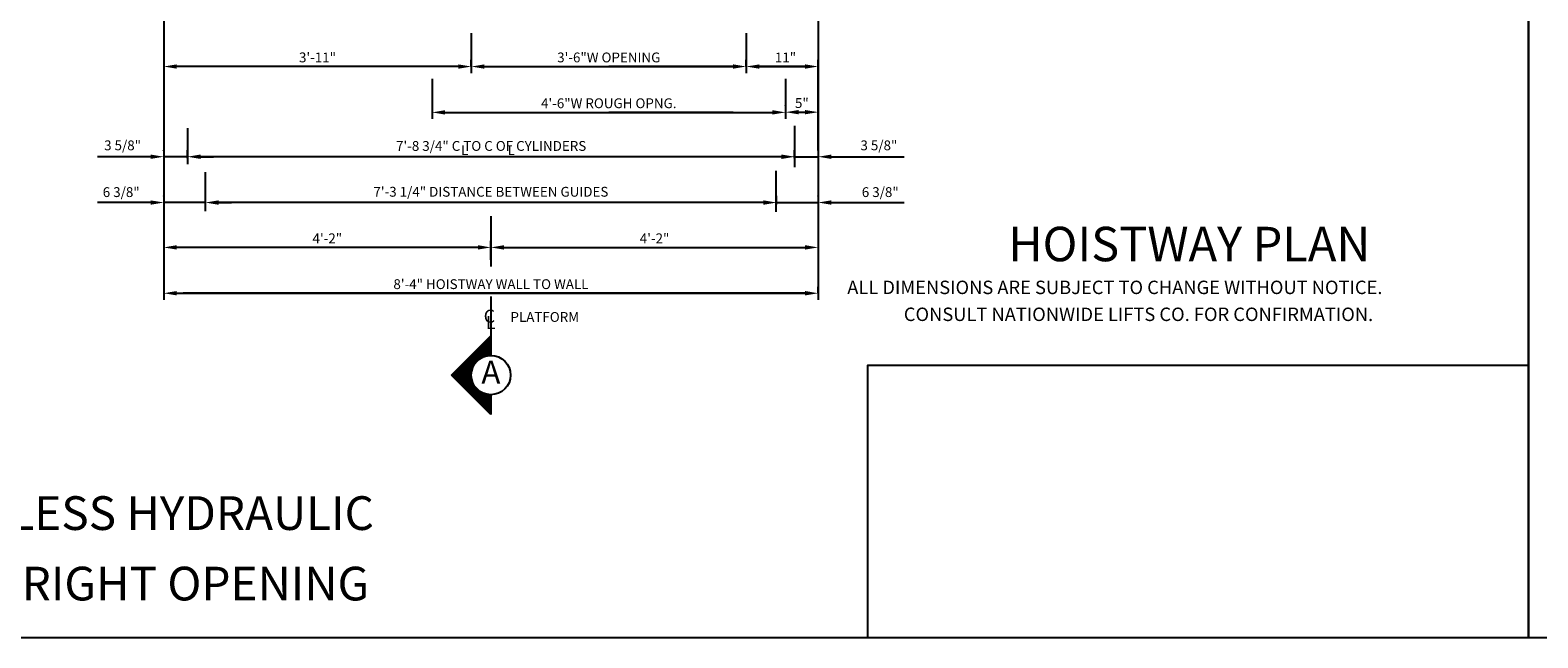
# Model space of a CAD drawing. Extents: x -73 to 629, y -24 to 535.
# Drawn here: x 49 to 280, y 266 to 359 of the extents above; entities that cross this region are included whole.
import ezdxf
from ezdxf.enums import TextEntityAlignment as Align

# ---------------------------------------------------------------- set-up
doc = ezdxf.new("R2010")
doc.units = 0
doc.header["$LTSCALE"] = 16
doc.header["$MEASUREMENT"] = 0
doc.linetypes.add('CENTER2', pattern=[1.125, 0.75, -0.125, 0.125, -0.125])
doc.layers.get('0').update_dxf_attribs({"linetype": 'CONTINUOUS'})
doc.layers.get('DEFPOINTS').update_dxf_attribs({"linetype": 'CONTINUOUS'})
for name, color, linetype in [('1', 7, 'CONTINUOUS'), ('2', 1, 'CENTER2'), ('3', 3, 'CONTINUOUS'), ('5', 5, 'CONTINUOUS'), ('9', 6, 'CONTINUOUS')]:
    doc.layers.add(name, color=color, linetype=linetype)
doc.styles.add('BASIC', font='romans.shx')
doc.styles.add('ITALIC', font='SIMPLEX', dxfattribs={"oblique": 10})
doc.styles.add('ROMANS', font='romans')
doc.styles.get("Standard").update_dxf_attribs({"font": 'romans.shx'})
doc.dimstyles.get("Standard").update_dxf_attribs({"dimtxt": 0.18, "dimasz": 0.18, "dimexe": 0.18, "dimexo": 0.0625, "dimgap": 0.09, "dimtad": 0, "dimtih": 1, "dimtoh": 1, "dimdec": 4, "dimzin": 0, "dimdsep": 46, "dimtxsty": 'Standard', "dimcen": 0.09, "dimadec": 0, "dimazin": 0, "dimtfac": 1, "dimtdec": 4, "dimtofl": 0, "dimtmove": 0, "dimatfit": 3, "dimfxl": 1, "dimtolj": 1, "dimtzin": 0, "dimarcsym": 0})

# ---------------------------------------------------------------- blocks, each defined once
blk = doc.blocks.new('*D72')
at = {"layer": '5', "lineweight": -2}
for p, q in [((71.7, 318.77), (167.7, 318.77)), ((169.7, 318.77), (169.7, 319.77))]:
    blk.add_line(p, q, dxfattribs=at)
at = {"layer": '5'}
for points in [[(71.7, 319.11), (71.7, 318.44), (69.7, 318.77)], [(167.7, 319.11), (167.7, 318.44), (169.7, 318.77)]]:
    blk.add_solid(points, dxfattribs=at)
at = {"layer": 'DEFPOINTS', "color": 0}
for p in [(69.7, 318.77), (169.7, 318.77), (169.7, 317.77)]:
    blk.add_point(p, dxfattribs=at)
at = {"layer": '5', "color": 3, "insert": (119.7, 320.16), "char_height": 1.5, "attachment_point": 5}
blk.add_mtext('\\A1;8\'-4" HOISTWAY WALL TO WALL', dxfattribs=at)
blk = doc.blocks.new('*D73')
at = {"layer": '5', "lineweight": -2}
for p, q in [((67.7, 332.63), (65.7, 332.63)), ((69.7, 333.62), (69.7, 333.63)), ((76.08, 332.63), (69.7, 332.63)), ((76.08, 332.32), (76.08, 333.63)), ((78.08, 332.63), (80.08, 332.63))]:
    blk.add_line(p, q, dxfattribs=at)
at = {"layer": '5'}
for points in [[(67.7, 332.96), (67.7, 332.29), (69.7, 332.63)], [(78.08, 332.96), (78.08, 332.29), (76.08, 332.63)]]:
    blk.add_solid(points, dxfattribs=at)
at = {"layer": 'DEFPOINTS', "color": 0}
for p in [(69.7, 332.63), (69.7, 332.62), (76.08, 331.32)]:
    blk.add_point(p, dxfattribs=at)
at = {"layer": '5', "color": 3, "insert": (63.21, 334.22), "char_height": 1.5, "attachment_point": 5}
blk.add_mtext('\\A1;6 3/8"', dxfattribs=at)
blk = doc.blocks.new('*D74')
at = {"layer": '5', "lineweight": -2}
for p, q in [((117.7, 325.77), (71.7, 325.77)), ((119.7, 323.87), (119.7, 326.77))]:
    blk.add_line(p, q, dxfattribs=at)
at = {"layer": '5'}
for points in [[(71.7, 326.11), (71.7, 325.44), (69.7, 325.77)], [(117.7, 326.11), (117.7, 325.44), (119.7, 325.77)]]:
    blk.add_solid(points, dxfattribs=at)
at = {"layer": 'DEFPOINTS', "color": 0}
for p in [(69.7, 325.77), (69.7, 325.77), (119.7, 322.87)]:
    blk.add_point(p, dxfattribs=at)
at = {"layer": '5', "color": 3, "insert": (94.7, 327.16), "char_height": 1.5, "attachment_point": 5}
blk.add_mtext('\\A1;4\'-2"', dxfattribs=at)
blk = doc.blocks.new('*D75')
at = {"layer": '5', "lineweight": -2}
for p, q in [((67.69, 339.62), (65.69, 339.62)), ((69.69, 340.55), (69.69, 340.62)), ((73.32, 339.62), (69.69, 339.62)), ((73.32, 339.41), (73.32, 340.62)), ((75.32, 339.62), (77.32, 339.62))]:
    blk.add_line(p, q, dxfattribs=at)
at = {"layer": '5'}
for points in [[(67.69, 339.96), (67.69, 339.29), (69.69, 339.62)], [(75.32, 339.96), (75.32, 339.29), (73.32, 339.62)]]:
    blk.add_solid(points, dxfattribs=at)
at = {"layer": 'DEFPOINTS', "color": 0}
for p in [(69.69, 339.62), (69.69, 339.55), (73.32, 338.41)]:
    blk.add_point(p, dxfattribs=at)
at = {"layer": '5', "color": 3, "insert": (63.42, 341.36), "char_height": 1.5, "attachment_point": 5}
blk.add_mtext('\\A1;3 5/8"', dxfattribs=at)
blk = doc.blocks.new('*D77')
at = {"layer": '5', "lineweight": -2}
for p, q in [((114.7, 353.4), (71.7, 353.4)), ((116.7, 353.4), (116.7, 354.4))]:
    blk.add_line(p, q, dxfattribs=at)
at = {"layer": '5'}
for points in [[(71.7, 353.73), (71.7, 353.07), (69.7, 353.4)], [(114.7, 353.73), (114.7, 353.07), (116.7, 353.4)]]:
    blk.add_solid(points, dxfattribs=at)
at = {"layer": 'DEFPOINTS', "color": 0}
for p in [(69.7, 353.4), (69.7, 353.4), (116.7, 352.4)]:
    blk.add_point(p, dxfattribs=at)
at = {"layer": '5', "color": 3, "insert": (93.2, 354.79), "char_height": 1.5, "attachment_point": 5}
blk.add_mtext('\\A1;3\'-11"', dxfattribs=at)
blk = doc.blocks.new('*D78')
at = {"layer": '5', "lineweight": -2}
for p, q in [((158.7, 353.44), (158.7, 354.4)), ((160.7, 353.4), (167.7, 353.4)), ((169.7, 340.62), (169.7, 354.4))]:
    blk.add_line(p, q, dxfattribs=at)
at = {"layer": '5'}
for points in [[(160.7, 353.73), (160.7, 353.07), (158.7, 353.4)], [(167.7, 353.73), (167.7, 353.07), (169.7, 353.4)]]:
    blk.add_solid(points, dxfattribs=at)
at = {"layer": 'DEFPOINTS', "color": 0}
for p in [(158.7, 352.44), (169.7, 353.4), (169.7, 339.62)]:
    blk.add_point(p, dxfattribs=at)
at = {"layer": '5', "color": 3, "insert": (164.7, 354.79), "char_height": 1.5, "attachment_point": 5}
blk.add_mtext('\\A1;11"', dxfattribs=at)
blk = doc.blocks.new('*D79')
at = {"layer": '5', "lineweight": -2}
for p, q in [((119.7, 323.87), (119.7, 326.77)), ((121.7, 325.77), (167.7, 325.77))]:
    blk.add_line(p, q, dxfattribs=at)
at = {"layer": '5'}
for points in [[(121.7, 326.11), (121.7, 325.44), (119.7, 325.77)], [(167.7, 326.11), (167.7, 325.44), (169.7, 325.77)]]:
    blk.add_solid(points, dxfattribs=at)
at = {"layer": 'DEFPOINTS', "color": 0}
for p in [(169.7, 325.77), (169.7, 325.77), (119.7, 322.87)]:
    blk.add_point(p, dxfattribs=at)
at = {"layer": '5', "color": 3, "insert": (144.7, 327.16), "char_height": 1.5, "attachment_point": 5}
blk.add_mtext('\\A1;4\'-2"', dxfattribs=at)
blk = doc.blocks.new('*D80')
at = {"layer": '5', "lineweight": -2}
for p, q in [((73.34, 339.48), (73.34, 340.62)), ((164.12, 339.62), (75.34, 339.62)), ((166.12, 339.03), (166.12, 340.62))]:
    blk.add_line(p, q, dxfattribs=at)
at = {"layer": '5'}
for points in [[(75.34, 339.96), (75.34, 339.29), (73.34, 339.62)], [(164.12, 339.96), (164.12, 339.29), (166.12, 339.62)]]:
    blk.add_solid(points, dxfattribs=at)
at = {"layer": 'DEFPOINTS', "color": 0}
for p in [(73.34, 339.62), (73.34, 338.48), (166.12, 338.03)]:
    blk.add_point(p, dxfattribs=at)
at = {"layer": '5', "color": 3, "insert": (119.73, 341.27), "char_height": 1.5, "attachment_point": 5}
blk.add_mtext('\\A1;7\'-8 3/4" C TO C OF CYLINDERS', dxfattribs=at)
blk = doc.blocks.new('*D81')
at = {"layer": '5', "lineweight": -2}
for p, q in [((76.08, 332.32), (76.08, 333.62)), ((161.3, 332.62), (78.08, 332.62)), ((163.3, 332.18), (163.3, 333.62))]:
    blk.add_line(p, q, dxfattribs=at)
at = {"layer": '5'}
for points in [[(78.08, 332.96), (78.08, 332.29), (76.08, 332.62)], [(161.3, 332.96), (161.3, 332.29), (163.3, 332.62)]]:
    blk.add_solid(points, dxfattribs=at)
at = {"layer": 'DEFPOINTS', "color": 0}
for p in [(76.08, 332.62), (76.08, 331.32), (163.3, 331.18)]:
    blk.add_point(p, dxfattribs=at)
at = {"layer": '5', "color": 3, "insert": (119.69, 334.27), "char_height": 1.5, "attachment_point": 5}
blk.add_mtext('\\A1;7\'-3 1/4" DISTANCE BETWEEN GUIDES', dxfattribs=at)
blk = doc.blocks.new('*X2')
at = {"color": 0}
for p, q in [((5.302, 2.312), (5.38, 2.312)), ((5.314, 2.325), (5.38, 2.325)), ((5.327, 2.337), (5.38, 2.337)), ((5.339, 2.35), (5.38, 2.35)), ((5.352, 2.362), (5.38, 2.362)), ((5.364, 2.375), (5.38, 2.375)), ((5.377, 2.388), (5.38, 2.388)), ((5.152, 2.163), (5.263, 2.163)), ((5.164, 2.175), (5.281, 2.175)), ((5.177, 2.188), (5.305, 2.188)), ((5.189, 2.2), (5.346, 2.2)), ((5.202, 2.212), (5.38, 2.212)), ((5.214, 2.225), (5.38, 2.225)), ((5.227, 2.237), (5.38, 2.237)), ((5.239, 2.25), (5.38, 2.25)), ((5.252, 2.263), (5.38, 2.263)), ((5.264, 2.275), (5.38, 2.275)), ((5.277, 2.288), (5.38, 2.288)), ((5.289, 2.3), (5.38, 2.3)), ((5.014, 2.025), (5.193, 2.025)), ((5.027, 2.038), (5.194, 2.038)), ((5.039, 2.05), (5.196, 2.05)), ((5.052, 2.062), (5.198, 2.062)), ((5.064, 2.075), (5.202, 2.075)), ((5.077, 2.087), (5.207, 2.087)), ((5.089, 2.1), (5.213, 2.1)), ((5.102, 2.112), (5.219, 2.112)), ((5.114, 2.125), (5.228, 2.125)), ((5.127, 2.138), (5.238, 2.138)), ((5.139, 2.15), (5.249, 2.15)), ((5.008, 2.013), (5.193, 2.013)), ((5.021, 2), (5.193, 2)), ((5.033, 1.988), (5.195, 1.988)), ((5.046, 1.975), (5.197, 1.975)), ((5.058, 1.962), (5.2, 1.962)), ((5.071, 1.95), (5.204, 1.95)), ((5.083, 1.938), (5.21, 1.938)), ((5.096, 1.925), (5.216, 1.925)), ((5.108, 1.913), (5.223, 1.913)), ((5.121, 1.9), (5.232, 1.9)), ((5.133, 1.887), (5.243, 1.887)), ((5.146, 1.875), (5.256, 1.875)), ((5.158, 1.863), (5.272, 1.863)), ((5.171, 1.85), (5.292, 1.85)), ((5.183, 1.837), (5.321, 1.837)), ((5.196, 1.825), (5.38, 1.825)), ((5.208, 1.812), (5.38, 1.812)), ((5.221, 1.8), (5.38, 1.8)), ((5.233, 1.788), (5.38, 1.788)), ((5.246, 1.775), (5.38, 1.775)), ((5.258, 1.762), (5.38, 1.762)), ((5.271, 1.75), (5.38, 1.75)), ((5.283, 1.738), (5.38, 1.738)), ((5.296, 1.725), (5.38, 1.725)), ((5.308, 1.712), (5.38, 1.712)), ((5.321, 1.7), (5.38, 1.7)), ((5.333, 1.688), (5.38, 1.688)), ((5.346, 1.675), (5.38, 1.675)), ((5.358, 1.663), (5.38, 1.663)), ((5.371, 1.65), (5.38, 1.65))]:
    blk.add_line(p, q, dxfattribs=at)
blk = doc.blocks.new('A')
at = {"layer": '3'}
for p, q in [((-0.375, -0.375), (0, 0)), ((0, 0), (0, -0.1875)), ((0, -0.75), (-0.375, -0.375)), ((0, -0.5625), (0, -0.75))]:
    blk.add_line(p, q, dxfattribs=at)
blk.add_circle((0, -0.375), 0.1875, dxfattribs=at)
blk.add_blockref('*X2', (-5.38, -2.390625), dxfattribs=at)
at = {"layer": '3', "color": 7, "style": 'BASIC'}
blk.add_text('A', height=0.21875, dxfattribs=at).set_placement((0, -0.375), align=Align.MIDDLE)
blk = doc.blocks.new('CL')
at = {"layer": '3', "style": 'BASIC'}
blk.add_text('C', height=0.125, dxfattribs=at).set_placement((0, 0), align=Align.CENTER)
at = {"layer": '3', "style": 'ITALIC', "oblique": 10}
blk.add_text('L', height=0.125, dxfattribs=at).set_placement((-0.033, -0.061))
blk = doc.blocks.new('*D82')
at = {"layer": '5', "lineweight": -2}
for p, q in [((164.06, 339.62), (162.06, 339.62)), ((166.06, 339.41), (166.06, 340.62)), ((166.06, 339.62), (169.7, 339.62)), ((169.7, 340.55), (169.7, 340.62)), ((171.7, 339.62), (173.7, 339.62))]:
    blk.add_line(p, q, dxfattribs=at)
at = {"layer": '5'}
for points in [[(164.06, 339.96), (164.06, 339.29), (166.06, 339.62)], [(171.7, 339.96), (171.7, 339.29), (169.7, 339.62)]]:
    blk.add_solid(points, dxfattribs=at)
at = {"layer": 'DEFPOINTS', "color": 0}
for p in [(169.7, 339.62), (169.7, 339.55), (166.06, 338.41)]:
    blk.add_point(p, dxfattribs=at)
at = {"layer": '5', "color": 3, "insert": (178.97, 341.36), "char_height": 1.5, "attachment_point": 5}
blk.add_mtext('\\A1;3 5/8"', dxfattribs=at)
blk = doc.blocks.new('*D83')
at = {"layer": '5', "lineweight": -2}
for p, q in [((161.31, 332.63), (159.31, 332.63)), ((163.31, 332.32), (163.31, 333.63)), ((163.31, 332.63), (169.7, 332.63)), ((169.7, 333.62), (169.7, 333.63)), ((171.7, 332.63), (173.7, 332.63))]:
    blk.add_line(p, q, dxfattribs=at)
at = {"layer": '5'}
for points in [[(161.31, 332.96), (161.31, 332.29), (163.31, 332.63)], [(171.7, 332.96), (171.7, 332.29), (169.7, 332.63)]]:
    blk.add_solid(points, dxfattribs=at)
at = {"layer": 'DEFPOINTS', "color": 0}
for p in [(169.7, 332.63), (169.7, 332.62), (163.31, 331.32)]:
    blk.add_point(p, dxfattribs=at)
at = {"layer": '5', "color": 3, "insert": (179.18, 334.22), "char_height": 1.5, "attachment_point": 5}
blk.add_mtext('\\A1;6 3/8"', dxfattribs=at)
blk = doc.blocks.new('*D86')
at = {"layer": '5', "lineweight": -2}
for p, q in [((116.7, 353.4), (116.7, 352.4)), ((118.7, 353.4), (156.7, 353.4)), ((158.7, 353.4), (158.7, 352.4))]:
    blk.add_line(p, q, dxfattribs=at)
at = {"layer": '5'}
for points in [[(118.7, 353.73), (118.7, 353.07), (116.7, 353.4)], [(156.7, 353.73), (156.7, 353.07), (158.7, 353.4)]]:
    blk.add_solid(points, dxfattribs=at)
at = {"layer": 'DEFPOINTS', "color": 0}
for p in [(116.7, 354.4), (158.7, 354.4), (158.7, 353.4)]:
    blk.add_point(p, dxfattribs=at)
at = {"layer": '5', "color": 3, "insert": (137.7, 354.79), "char_height": 1.5, "attachment_point": 5}
blk.add_mtext('\\A1;3\'-6"W OPENING', dxfattribs=at)
blk = doc.blocks.new('*D87')
at = {"layer": '5', "lineweight": -2}
for p, q in [((110.7, 346.4), (110.7, 345.4)), ((112.7, 346.4), (162.7, 346.4)), ((164.7, 346.4), (164.7, 345.4))]:
    blk.add_line(p, q, dxfattribs=at)
at = {"layer": '5'}
for points in [[(112.7, 346.73), (112.7, 346.07), (110.7, 346.4)], [(162.7, 346.73), (162.7, 346.07), (164.7, 346.4)]]:
    blk.add_solid(points, dxfattribs=at)
at = {"layer": 'DEFPOINTS', "color": 0}
for p in [(110.7, 347.4), (164.7, 347.4), (164.7, 346.4)]:
    blk.add_point(p, dxfattribs=at)
at = {"layer": '5', "color": 3, "insert": (137.7, 347.79), "char_height": 1.5, "attachment_point": 5}
blk.add_mtext('\\A1;4\'-6"W ROUGH OPNG.', dxfattribs=at)
blk = doc.blocks.new('*D90')
at = {"layer": '5', "lineweight": -2}
for p, q in [((164.7, 347.4), (164.7, 347.43)), ((166.7, 346.43), (167.7, 346.43)), ((169.7, 347.4), (169.7, 347.43))]:
    blk.add_line(p, q, dxfattribs=at)
at = {"layer": '5'}
for points in [[(166.7, 346.76), (166.7, 346.1), (164.7, 346.43)], [(167.7, 346.76), (167.7, 346.1), (169.7, 346.43)]]:
    blk.add_solid(points, dxfattribs=at)
at = {"layer": 'DEFPOINTS', "color": 0}
for p in [(164.7, 346.4), (169.7, 346.43), (169.7, 346.4)]:
    blk.add_point(p, dxfattribs=at)
at = {"layer": '5', "color": 3, "insert": (167.2, 347.82), "char_height": 1.5, "attachment_point": 5}
blk.add_mtext('\\A1;5"', dxfattribs=at)

msp = doc.modelspace()

# ---------------------------------------------------------------- linework, layer by layer
at = {"layer": '2'}
for p, q in [((119.69772, 330.52198), (119.69772, 322.87395)), ((119.69772, 330.52198), (119.69772, 322.87395)), ((119.7015, 318.2951), (119.7015, 309.27198)), ((119.7015, 318.2951), (119.7015, 309.27198))]:
    msp.add_line(p, q, dxfattribs=at)
at = {"layer": '5', "linetype": 'ByBlock'}
for p, q in [((69.69772, 383.15663), (69.69772, 317.77198)), ((69.69772, 383.15663), (69.69772, 317.77198)), ((169.69772, 383.15663), (169.69772, 317.77198)), ((116.69772, 358.51371), (116.69772, 352.39853)), ((116.69772, 358.51371), (116.69772, 352.39853)), ((158.69772, 358.51371), (158.69772, 352.39853)), ((158.69772, 358.51371), (158.69772, 352.39853)), ((114.69772, 353.39853), (71.69772, 353.39853)), ((114.69772, 353.39853), (71.69772, 353.39853)), ((116.69772, 354.39853), (116.69772, 354.39853)), ((116.69772, 354.39853), (116.69772, 354.39853)), ((118.69772, 353.39853), (137.69772, 353.39853)), ((118.69772, 353.39853), (137.69772, 353.39853)), ((156.69772, 353.39853), (137.69772, 353.39853)), ((156.69772, 353.39853), (137.69772, 353.39853)), ((168.69772, 353.39853), (159.69772, 353.39853)), ((168.69772, 353.39853), (159.69772, 353.39853)), ((110.69772, 351.51371), (110.69772, 345.39853)), ((110.69772, 351.51371), (110.69772, 345.39853)), ((164.69772, 351.51371), (164.69772, 345.39853)), ((164.69772, 351.51371), (164.69772, 345.39853)), ((110.69772, 347.39853), (110.69772, 347.39853)), ((110.69772, 347.39853), (110.69772, 347.39853)), ((112.69772, 346.39853), (137.69772, 346.39853)), ((112.69772, 346.39853), (137.69772, 346.39853)), ((156.69772, 346.39853), (137.69772, 346.39853)), ((156.69772, 346.39853), (137.69772, 346.39853)), ((168.69772, 346.39853), (165.69772, 346.39853)), ((168.69772, 346.39853), (165.69772, 346.39853)), ((67.69772, 339.62295), (59.57272, 339.62295)), ((67.69772, 339.62295), (59.57272, 339.62295)), ((164.07272, 339.62295), (76.32272, 339.62295)), ((164.07272, 339.62295), (76.32272, 339.62295)), ((173.69772, 339.62649), (181.82272, 339.62649)), ((174.69772, 339.62295), (182.82272, 339.62295)), ((67.69772, 332.62295), (59.57272, 332.62295)), ((67.69772, 332.62295), (59.57272, 332.62295)), ((161.32272, 332.62295), (79.07272, 332.62295)), ((161.32272, 332.62295), (79.07272, 332.62295)), ((173.69772, 332.62649), (181.82272, 332.62649)), ((174.69772, 332.62295), (182.82272, 332.62295)), ((121.69772, 325.77198), (168.69772, 325.77198)), ((121.69772, 325.77198), (168.69772, 325.77198)), ((168.69772, 318.77198), (72.69772, 318.77198)), ((168.69772, 318.77198), (72.69772, 318.77198))]:
    msp.add_line(p, q, dxfattribs=at)
at = {"layer": '5'}
for p, q in [((73.33517, 343.99218), (73.33517, 338.48107)), ((73.33517, 343.99218), (73.33517, 338.48107)), ((166.12357, 338.03033), (166.12357, 344.32427)), ((166.12357, 338.03033), (166.12357, 344.32427)), ((76.0813, 331.31586), (76.0813, 337.28074)), ((76.0813, 331.31586), (76.0813, 337.28074)), ((163.30019, 331.18265), (163.30019, 337.48153)), ((163.30019, 331.18265), (163.30019, 337.48153))]:
    msp.add_line(p, q, dxfattribs=at)
at = {"layer": '5', "color": 7}
for points in [[(-72.81197, 535.17452), (278.23684, 535.17452), (278.23684, 266.13711), (-72.81197, 266.13711)], [(278.23684, 535.17452), (629.28565, 535.17452), (629.28565, 266.13711), (278.23684, 266.13711)]]:
    msp.add_lwpolyline(points, close=True, dxfattribs=at)
at = {"layer": '5', "color": 0}
msp.add_lwpolyline([(278.23684, 266.13711), (177.30015, 266.13711), (177.30015, 307.7677), (278.23684, 307.7677)], close=True, dxfattribs=at)
at = {"layer": '5', "linetype": 'ByBlock'}
for points in [[(114.69772, 353.73186), (114.69772, 353.06519), (116.69772, 353.39853)], [(114.69772, 353.73186), (114.69772, 353.06519), (116.69772, 353.39853)], [(118.69772, 353.73186), (118.69772, 353.06519), (116.69772, 353.39853)], [(118.69772, 353.73186), (118.69772, 353.06519), (116.69772, 353.39853)], [(112.69772, 346.73186), (112.69772, 346.06519), (110.69772, 346.39853)], [(112.69772, 346.73186), (112.69772, 346.06519), (110.69772, 346.39853)], [(67.69772, 339.95628), (67.69772, 339.28962), (69.69772, 339.62295)], [(67.69772, 339.95628), (67.69772, 339.28962), (69.69772, 339.62295)], [(75.32272, 339.95628), (75.32272, 339.28962), (73.32272, 339.62295)], [(75.32272, 339.95628), (75.32272, 339.28962), (73.32272, 339.62295)], [(164.07272, 339.95628), (164.07272, 339.28962), (166.07272, 339.62295)], [(164.07272, 339.95628), (164.07272, 339.28962), (166.07272, 339.62295)], [(67.69772, 332.95628), (67.69772, 332.28962), (69.69772, 332.62295)], [(67.69772, 332.95628), (67.69772, 332.28962), (69.69772, 332.62295)], [(78.07272, 332.95628), (78.07272, 332.28962), (76.07272, 332.62295)], [(78.07272, 332.95628), (78.07272, 332.28962), (76.07272, 332.62295)], [(161.32272, 332.95628), (161.32272, 332.28962), (163.32272, 332.62295)], [(161.32272, 332.95628), (161.32272, 332.28962), (163.32272, 332.62295)], [(117.69772, 326.10531), (117.69772, 325.43864), (119.69772, 325.77198)], [(117.69772, 326.10531), (117.69772, 325.43864), (119.69772, 325.77198)], [(121.69772, 326.10531), (121.69772, 325.43864), (119.69772, 325.77198)], [(121.69772, 326.10531), (121.69772, 325.43864), (119.69772, 325.77198)]]:
    msp.add_solid(points, dxfattribs=at)
at = {"layer": 'DEFPOINTS', "color": 0, "linetype": 'ByBlock'}
msp.add_point((76.07272, 332.62295), dxfattribs=at)
msp.add_point((76.07272, 332.62295), dxfattribs=at)

# ---------------------------------------------------------------- block references
at = {"layer": '5', "xscale": 16, "yscale": 16, "zscale": 16}
for name, p in [('CL', (119.45874, 314.27198)), ('A', (119.69584, 312.27198))]:
    msp.add_blockref(name, p, dxfattribs=at)

# ---------------------------------------------------------------- texts
at = {"color": 7, "linetype": 'ByBlock', "style": 'ITALIC', "oblique": 10}
for s, p in [('    ALL DIMENSIONS ARE SUBJECT TO CHANGE WITHOUT NOTICE.', (171.62648, 318.6419)), ('CONSULT NATIONWIDE LIFTS CO. FOR CONFIRMATION.', (182.77917, 314.52862))]:
    msp.add_text(s, height=2.0511776, dxfattribs=at).set_placement(p)
at = {"layer": '1', "color": 7, "style": 'ITALIC', "oblique": 10}
for s, p in [('%%U2500 LBS. HOLELESS HYDRAULIC%%U ', (-5.47357, 282.61657)), ('FRONT & REAR RIGHT OPENING ', (-1.64986, 271.84799))]:
    msp.add_text(s, height=5.1480535, dxfattribs=at).set_placement(p)
at = {"layer": '3', "style": 'BASIC'}
for p in [(115.11674, 339.87295), (122.24174, 339.87295)]:
    msp.add_text('L', height=1.5, dxfattribs=at).set_placement(p)
at = {"layer": '3'}
msp.add_text('PLATFORM', height=1.5, dxfattribs=at).set_placement((122.68235, 314.39698))
at = {"layer": '9', "style": 'ROMANS'}
msp.add_text('%%uHOISTWAY PLAN', height=5.2607933, dxfattribs=at).set_placement((226.40537, 323.66043), align=Align.CENTER)

# ---------------------------------------------------------------- dimensions: what is measured, and where the dimension line sits
at = {"layer": '5'}
for base, p1, p2, picture, middle in [((69.69772, 353.39853), (116.69772, 352.39853), (69.69772, 353.39853), '*D77', (93.19772, 354.79138)), ((169.69772, 346.42867), (164.69772, 346.39853), (169.69772, 346.39853), '*D90', (167.19772, 347.82153)), ((169.69772, 325.77198), (119.69772, 322.87395), (169.69772, 325.77198), '*D79', (144.69772, 327.16483))]:
    dim = msp.add_linear_dim(base=base, p1=p1, p2=p2, dimstyle='Standard', override={"dimscale": 16, "dimtxt": 0.09375, "dimasz": 0.125, "dimexe": 0.0625, "dimgap": 0.03125, "dimtad": 1, "dimtih": 0, "dimtoh": 0, "dimdec": 3, "dimrnd": 0.125, "dimzin": 3, "dimlunit": 4, "dimcen": 0.09375, "dimclrd": 256, "dimclre": 256, "dimclrt": 3, "dimtdec": 3, "dimtofl": 1, "dimtmove": 2, "dimatfit": 0, "dimfrac": 2, "dimtzin": 3}, dxfattribs=at)
    dim.commit()
    dim.dimension.update_dxf_attribs({"geometry": picture, "text_midpoint": middle})
for base, p1, p2, text, picture, middle in [((158.69772, 353.39853), (116.69772, 354.39853), (158.69772, 354.39853), '<>W OPENING', '*D86', (137.69772, 354.79138)), ((164.69772, 346.39853), (110.69772, 347.39853), (164.69772, 347.39853), '<>W ROUGH OPNG.', '*D87', (137.69772, 347.79138))]:
    dim = msp.add_linear_dim(base=base, p1=p1, p2=p2, text=text, dimstyle='Standard', override={"dimscale": 16, "dimtxt": 0.09375, "dimasz": 0.125, "dimexe": 0.0625, "dimgap": 0.03125, "dimtad": 1, "dimtih": 0, "dimtoh": 0, "dimdec": 3, "dimrnd": 0.125, "dimzin": 3, "dimlunit": 4, "dimcen": 0.09375, "dimclrd": 256, "dimclre": 256, "dimclrt": 3, "dimtdec": 3, "dimtofl": 1, "dimtmove": 2, "dimatfit": 0, "dimfrac": 2, "dimtzin": 3}, dxfattribs=at)
    dim.commit()
    dim.dimension.update_dxf_attribs({"geometry": picture, "text_midpoint": middle})
for base, p1, p2, picture, middle in [((169.69772, 353.39853), (158.69772, 352.43809), (169.69772, 339.62295), '*D78', (164.70395, 354.79138)), ((169.69772, 339.62295), (166.06027, 338.40838), (169.69772, 339.55025), '*D82', (178.9654, 341.36166)), ((169.69772, 332.62649), (163.31415, 331.31586), (169.69772, 332.62295), '*D83', (179.18073, 334.22094))]:
    dim = msp.add_linear_dim(base=base, p1=p1, p2=p2, dimstyle='Standard', override={"dimscale": 16, "dimtxt": 0.09375, "dimasz": 0.125, "dimexe": 0.0625, "dimgap": 0.03125, "dimtad": 1, "dimtih": 0, "dimtoh": 0, "dimdec": 3, "dimrnd": 0.125, "dimzin": 3, "dimlunit": 4, "dimcen": 0.09375, "dimclrd": 256, "dimclre": 256, "dimclrt": 3, "dimtdec": 3, "dimtofl": 1, "dimtmove": 2, "dimatfit": 0, "dimfrac": 2, "dimtzin": 3}, dxfattribs=at)
    dim.commit()
    dim.dimension.update_dxf_attribs({"geometry": picture, "text_midpoint": middle, "dimtype": 160})
for base, p1, p2, text, picture, middle in [((73.33517, 339.62295), (166.12357, 338.03033), (73.33517, 338.48107), '<> C TO C OF CYLINDERS', '*D80', (119.72937, 341.26581)), ((76.0813, 332.62295), (163.30019, 331.18265), (76.0813, 331.31586), '<> DISTANCE BETWEEN GUIDES', '*D81', (119.69075, 334.26581))]:
    dim = msp.add_linear_dim(base=base, p1=p1, p2=p2, angle=180, text=text, dimstyle='Standard', override={"dimscale": 16, "dimtxt": 0.09375, "dimasz": 0.125, "dimexe": 0.0625, "dimgap": 0.03125, "dimtad": 1, "dimtih": 0, "dimtoh": 0, "dimdec": 3, "dimrnd": 0.125, "dimzin": 3, "dimlunit": 4, "dimcen": 0.09375, "dimclrd": 256, "dimclre": 256, "dimclrt": 3, "dimtdec": 3, "dimtofl": 1, "dimtmove": 2, "dimatfit": 0, "dimfrac": 2, "dimtzin": 3}, dxfattribs=at)
    dim.commit()
    dim.dimension.update_dxf_attribs({"geometry": picture, "text_midpoint": middle})
for base, p1, p2, picture, middle in [((69.68527, 339.62295), (73.32272, 338.40838), (69.68527, 339.55025), '*D75', (63.4176, 341.36166)), ((69.69772, 332.62649), (76.0813, 331.31586), (69.69772, 332.62295), '*D73', (63.21472, 334.22094))]:
    dim = msp.add_linear_dim(base=base, p1=p1, p2=p2, angle=180, dimstyle='Standard', override={"dimscale": 16, "dimtxt": 0.09375, "dimasz": 0.125, "dimexe": 0.0625, "dimgap": 0.03125, "dimtad": 1, "dimtih": 0, "dimtoh": 0, "dimdec": 3, "dimrnd": 0.125, "dimzin": 3, "dimlunit": 4, "dimcen": 0.09375, "dimclrd": 256, "dimclre": 256, "dimclrt": 3, "dimtdec": 3, "dimtofl": 1, "dimtmove": 2, "dimatfit": 0, "dimfrac": 2, "dimtzin": 3}, dxfattribs=at)
    dim.commit()
    dim.dimension.update_dxf_attribs({"geometry": picture, "text_midpoint": middle, "dimtype": 160})
dim = msp.add_linear_dim(base=(69.69772, 325.77198), p1=(119.69772, 322.87395), p2=(69.69772, 325.77198), angle=180, dimstyle='Standard', override={"dimscale": 16, "dimtxt": 0.09375, "dimasz": 0.125, "dimexe": 0.0625, "dimgap": 0.03125, "dimtad": 1, "dimtih": 0, "dimtoh": 0, "dimdec": 3, "dimrnd": 0.125, "dimzin": 3, "dimlunit": 4, "dimcen": 0.09375, "dimclrd": 256, "dimclre": 256, "dimclrt": 3, "dimtdec": 3, "dimtofl": 1, "dimtmove": 2, "dimatfit": 0, "dimfrac": 2, "dimtzin": 3}, dxfattribs=at)
dim.commit()
dim.dimension.update_dxf_attribs({"geometry": '*D74', "text_midpoint": (94.69772, 327.16483)})
dim = msp.add_linear_dim(base=(169.69772, 318.77198), p1=(69.69772, 318.77198), p2=(169.69772, 317.77198), text='<> HOISTWAY WALL TO WALL', dimstyle='Standard', override={"dimscale": 16, "dimtxt": 0.09375, "dimasz": 0.125, "dimexe": 0.0625, "dimgap": 0.03125, "dimtad": 1, "dimtih": 0, "dimtoh": 0, "dimdec": 3, "dimrnd": 0.125, "dimzin": 3, "dimlunit": 4, "dimcen": 0.09375, "dimclrd": 256, "dimclre": 256, "dimclrt": 3, "dimtdec": 3, "dimtofl": 1, "dimtmove": 2, "dimatfit": 0, "dimfrac": 2, "dimtzin": 3}, dxfattribs=at)
dim.commit()
dim.dimension.update_dxf_attribs({"geometry": '*D72', "text_midpoint": (119.69772, 320.16483), "dimtype": 160})

doc.saveas('drawing.dxf')
